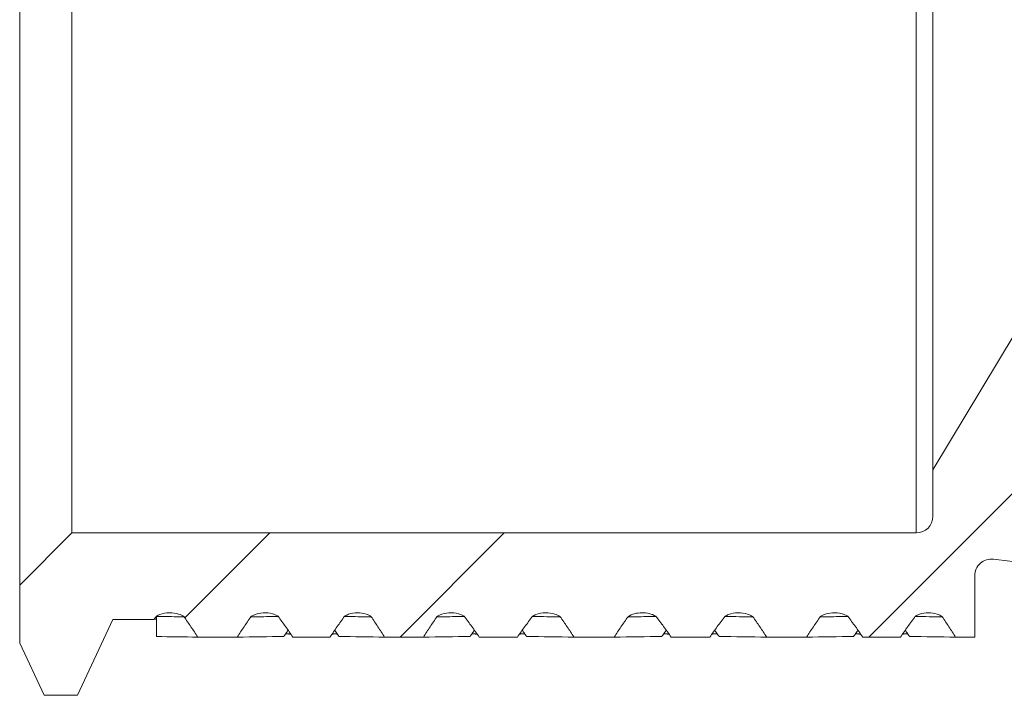
# Model space of a CAD drawing. Units: inches. Extents: x 0.3 to 10.6, y 0.2 to 8.2.
# Drawn here: x 6.4 to 7.1, y 3.8 to 4.3 of the extents above; entities that cross this region are included whole.
import ezdxf

# ---------------------------------------------------------------- set-up
doc = ezdxf.new("R2010")
doc.units = ezdxf.units.IN
doc.header["$MEASUREMENT"] = 0

msp = doc.modelspace()

# ---------------------------------------------------------------- hatches: boundary and pattern name
at = {"linetype": 'Continuous', "lineweight": 0}
h = msp.add_hatch(dxfattribs=at)
h.set_pattern_fill('ANSI32', style=0)
edge = h.paths.add_edge_path(flags=0)
edge.add_spline(control_points=[(7.01536, 3.80949), (7.01718, 3.81213), (7.01902, 3.81475), (7.02089, 3.81735), (7.02275, 3.81996), (7.02464, 3.82255), (7.02655, 3.82512)], knot_values=[0, 0, 0, 0, 0.000061, 0.000061, 0.000061, 0.000122, 0.000122, 0.000122, 0.000122], weights=[1, 1, 1, 1, 1, 1, 1], degree=3, periodic=0)
edge.add_spline(control_points=[(7.02655, 3.82512), (7.0275, 3.82575), (7.02854, 3.82625), (7.02962, 3.82664), (7.03176, 3.82741), (7.03408, 3.82777), (7.03636, 3.82779), (7.03858, 3.8278), (7.04083, 3.82749), (7.04293, 3.82679), (7.04432, 3.82633), (7.04567, 3.82569), (7.04685, 3.82482)], knot_values=[0, 0, 0, 0, 0.000022, 0.000022, 0.000022, 0.000066, 0.000066, 0.000066, 0.000108, 0.000108, 0.000108, 0.000136, 0.000136, 0.000136, 0.000136], weights=[1, 1, 1, 1, 1, 1, 1, 1, 1, 1, 1, 1, 1], degree=3, periodic=0)
edge.add_spline(control_points=[(7.04685, 3.82482), (7.04857, 3.8223), (7.05026, 3.81976), (7.05194, 3.8172), (7.05361, 3.81464), (7.05526, 3.81207), (7.05689, 3.80949)], knot_values=[0, 0, 0, 0, 0.000058, 0.000058, 0.000058, 0.000116, 0.000116, 0.000116, 0.000116], weights=[1, 1, 1, 1, 1, 1, 1], degree=3, periodic=0)
edge.add_line((7.05689, 3.80949), (7.07136, 3.80949))
edge.add_line((7.07136, 3.80949), (7.07136, 3.85574))
edge.add_arc((7.08396, 3.85574), 0.0126, 83, 180, ccw=False)
edge.add_line((7.0855, 3.86824), (7.56516, 3.80935))
edge.add_line((7.56516, 3.80935), (7.75253, 3.80935))
edge.add_line((7.75253, 3.80935), (7.83127, 3.88809))
edge.add_line((7.83127, 3.88809), (7.83127, 3.98376))
edge.add_line((7.83127, 3.98376), (7.78334, 4.03169))
edge.add_line((7.78334, 4.03169), (7.76498, 3.9999))
edge.add_line((7.76498, 3.9999), (7.74943, 3.9999))
edge.add_line((7.74943, 3.9999), (7.71329, 4.0625))
edge.add_line((7.71329, 4.0625), (7.67613, 4.0625))
edge.add_line((7.67613, 4.0625), (7.63998, 3.9999))
edge.add_line((7.63998, 3.9999), (7.62443, 3.9999))
edge.add_line((7.62443, 3.9999), (7.58829, 4.0625))
edge.add_line((7.58829, 4.0625), (7.55113, 4.0625))
edge.add_line((7.55113, 4.0625), (7.51498, 3.9999))
edge.add_line((7.51498, 3.9999), (7.49943, 3.9999))
edge.add_line((7.49943, 3.9999), (7.46329, 4.0625))
edge.add_line((7.46329, 4.0625), (7.42613, 4.0625))
edge.add_line((7.42613, 4.0625), (7.38998, 3.9999))
edge.add_line((7.38998, 3.9999), (7.37443, 3.9999))
edge.add_line((7.37443, 3.9999), (7.33829, 4.0625))
edge.add_line((7.33829, 4.0625), (7.30113, 4.0625))
edge.add_line((7.30113, 4.0625), (7.26498, 3.9999))
edge.add_line((7.26498, 3.9999), (7.24943, 3.9999))
edge.add_line((7.24943, 3.9999), (7.21329, 4.0625))
edge.add_line((7.21329, 4.0625), (7.17613, 4.0625))
edge.add_line((7.17613, 4.0625), (7.13998, 3.9999))
edge.add_line((7.13998, 3.9999), (7.12443, 3.9999))
edge.add_line((7.12443, 3.9999), (7.10189, 4.03894))
edge.add_line((7.10189, 4.03894), (7.03987, 3.93572))
edge.add_line((7.03987, 3.93572), (7.03987, 3.90069))
edge.add_arc((7.02727, 3.90069), 0.0126, 270, 360, ccw=False)
edge.add_line((7.02727, 3.88809), (6.39033, 3.88809))
edge.add_line((6.39033, 3.88809), (6.35096, 3.84872))
edge.add_line((6.35096, 3.84872), (6.35096, 3.80486))
edge.add_line((6.35096, 3.80486), (6.36932, 3.76549))
edge.add_line((6.36932, 3.76549), (6.39451, 3.76549))
edge.add_line((6.39451, 3.76549), (6.42121, 3.82273))
edge.add_line((6.42121, 3.82273), (6.45226, 3.82273))
edge.add_spline(control_points=[(6.45226, 3.82273), (6.45286, 3.82353), (6.45346, 3.82433), (6.45406, 3.82512)], knot_values=[0.000048, 0.000048, 0.000048, 0.000048, 0.000067, 0.000067, 0.000067, 0.000067], weights=[1, 1, 1, 1], degree=3, periodic=0)
edge.add_spline(control_points=[(6.45406, 3.82512), (6.4549, 3.82567), (6.45582, 3.82611), (6.45675, 3.82647), (6.45901, 3.82734), (6.46147, 3.82774), (6.46388, 3.82779), (6.46623, 3.82783), (6.46862, 3.82752), (6.47085, 3.82681), (6.47229, 3.82635), (6.47369, 3.82571), (6.47492, 3.82482)], knot_values=[0, 0, 0, 0, 0.000019, 0.000019, 0.000019, 0.000066, 0.000066, 0.000066, 0.000111, 0.000111, 0.000111, 0.00014, 0.00014, 0.00014, 0.00014], weights=[1, 1, 1, 1, 1, 1, 1, 1, 1, 1, 1, 1, 1], degree=3, periodic=0)
edge.add_spline(control_points=[(6.47492, 3.82482), (6.47669, 3.8223), (6.47844, 3.81976), (6.48016, 3.8172), (6.48189, 3.81464), (6.48359, 3.81207), (6.48527, 3.80949)], knot_values=[0, 0, 0, 0, 0.000059, 0.000059, 0.000059, 0.000117, 0.000117, 0.000117, 0.000117], weights=[1, 1, 1, 1, 1, 1, 1], degree=3, periodic=0)
edge.add_line((6.48527, 3.80949), (6.51511, 3.80949))
edge.add_spline(control_points=[(6.51511, 3.80949), (6.51678, 3.81207), (6.51847, 3.81464), (6.52018, 3.8172), (6.52188, 3.81975), (6.52361, 3.8223), (6.52536, 3.82482)], knot_values=[0, 0, 0, 0, 0.000059, 0.000059, 0.000059, 0.000117, 0.000117, 0.000117, 0.000117], weights=[1, 1, 1, 1, 1, 1, 1], degree=3, periodic=0)
edge.add_spline(control_points=[(6.52536, 3.82482), (6.52604, 3.82532), (6.52678, 3.82574), (6.52754, 3.82609), (6.52972, 3.8271), (6.53215, 3.82761), (6.53455, 3.82775), (6.53689, 3.82789), (6.5393, 3.82766), (6.54156, 3.82703), (6.54307, 3.82661), (6.54456, 3.82599), (6.54586, 3.82512)], knot_values=[0, 0, 0, 0, 0.000016, 0.000016, 0.000016, 0.000062, 0.000062, 0.000062, 0.000108, 0.000108, 0.000108, 0.000138, 0.000138, 0.000138, 0.000138], weights=[1, 1, 1, 1, 1, 1, 1, 1, 1, 1, 1, 1, 1], degree=3, periodic=0)
edge.add_spline(control_points=[(6.54586, 3.82512), (6.54777, 3.82255), (6.54966, 3.81996), (6.55153, 3.81736), (6.55339, 3.81475), (6.55523, 3.81213), (6.55704, 3.80949)], knot_values=[0, 0, 0, 0, 0.000061, 0.000061, 0.000061, 0.000122, 0.000122, 0.000122, 0.000122], weights=[1, 1, 1, 1, 1, 1, 1], degree=3, periodic=0)
edge.add_line((6.55704, 3.80949), (6.58503, 3.80949))
edge.add_spline(control_points=[(6.58503, 3.80949), (6.58682, 3.81212), (6.58864, 3.81475), (6.59047, 3.81735), (6.59231, 3.81996), (6.59417, 3.82255), (6.59604, 3.82512)], knot_values=[0, 0, 0, 0, 0.000061, 0.000061, 0.000061, 0.000121, 0.000121, 0.000121, 0.000121], weights=[1, 1, 1, 1, 1, 1, 1], degree=3, periodic=0)
edge.add_spline(control_points=[(6.59604, 3.82512), (6.59698, 3.82575), (6.59801, 3.82625), (6.59906, 3.82664), (6.60118, 3.82742), (6.60347, 3.82777), (6.60572, 3.82779), (6.60791, 3.8278), (6.61014, 3.82749), (6.61222, 3.8268), (6.6136, 3.82634), (6.61495, 3.82569), (6.61613, 3.82482)], knot_values=[0, 0, 0, 0, 0.000021, 0.000021, 0.000021, 0.000065, 0.000065, 0.000065, 0.000107, 0.000107, 0.000107, 0.000135, 0.000135, 0.000135, 0.000135], weights=[1, 1, 1, 1, 1, 1, 1, 1, 1, 1, 1, 1, 1], degree=3, periodic=0)
edge.add_spline(control_points=[(6.61613, 3.82482), (6.61784, 3.8223), (6.61954, 3.81975), (6.62121, 3.8172), (6.62289, 3.81464), (6.62454, 3.81207), (6.62618, 3.80949)], knot_values=[0, 0, 0, 0, 0.000058, 0.000058, 0.000058, 0.000116, 0.000116, 0.000116, 0.000116], weights=[1, 1, 1, 1, 1, 1, 1], degree=3, periodic=0)
edge.add_line((6.62618, 3.80949), (6.65552, 3.80949))
edge.add_spline(control_points=[(6.65552, 3.80949), (6.65718, 3.81207), (6.65885, 3.81465), (6.66055, 3.8172), (6.66225, 3.81976), (6.66397, 3.8223), (6.66572, 3.82482)], knot_values=[0, 0, 0, 0, 0.000058, 0.000058, 0.000058, 0.000117, 0.000117, 0.000117, 0.000117], weights=[1, 1, 1, 1, 1, 1, 1], degree=3, periodic=0)
edge.add_spline(control_points=[(6.66572, 3.82482), (6.66634, 3.82528), (6.66702, 3.82567), (6.66771, 3.826), (6.66991, 3.82706), (6.67237, 3.82759), (6.6748, 3.82775), (6.67719, 3.82789), (6.67963, 3.82767), (6.68193, 3.82704), (6.68346, 3.82661), (6.68497, 3.826), (6.6863, 3.82512)], knot_values=[0, 0, 0, 0, 0.000015, 0.000015, 0.000015, 0.000062, 0.000062, 0.000062, 0.000108, 0.000108, 0.000108, 0.000139, 0.000139, 0.000139, 0.000139], weights=[1, 1, 1, 1, 1, 1, 1, 1, 1, 1, 1, 1, 1], degree=3, periodic=0)
edge.add_spline(control_points=[(6.6863, 3.82512), (6.68824, 3.82255), (6.69015, 3.81996), (6.69204, 3.81735), (6.69392, 3.81475), (6.69579, 3.81213), (6.69763, 3.80949)], knot_values=[0, 0, 0, 0, 0.000061, 0.000061, 0.000061, 0.000123, 0.000123, 0.000123, 0.000123], weights=[1, 1, 1, 1, 1, 1, 1], degree=3, periodic=0)
edge.add_line((6.69763, 3.80949), (6.72635, 3.80949))
edge.add_spline(control_points=[(6.72635, 3.80949), (6.72821, 3.81213), (6.73009, 3.81475), (6.73199, 3.81736), (6.7339, 3.81996), (6.73583, 3.82255), (6.73778, 3.82512)], knot_values=[0, 0, 0, 0, 0.000062, 0.000062, 0.000062, 0.000123, 0.000123, 0.000123, 0.000123], weights=[1, 1, 1, 1, 1, 1, 1], degree=3, periodic=0)
edge.add_spline(control_points=[(6.73778, 3.82512), (6.73859, 3.82565), (6.73946, 3.82608), (6.74035, 3.82643), (6.74263, 3.82732), (6.74511, 3.82774), (6.74754, 3.82778), (6.74991, 3.82783), (6.75232, 3.82753), (6.75458, 3.82681), (6.75603, 3.82635), (6.75745, 3.82571), (6.75869, 3.82482)], knot_values=[0, 0, 0, 0, 0.000018, 0.000018, 0.000018, 0.000065, 0.000065, 0.000065, 0.000111, 0.000111, 0.000111, 0.00014, 0.00014, 0.00014, 0.00014], weights=[1, 1, 1, 1, 1, 1, 1, 1, 1, 1, 1, 1, 1], degree=3, periodic=0)
edge.add_spline(control_points=[(6.75869, 3.82482), (6.76047, 3.8223), (6.76223, 3.81976), (6.76396, 3.8172), (6.7657, 3.81464), (6.76742, 3.81207), (6.76911, 3.80949)], knot_values=[0, 0, 0, 0, 0.000059, 0.000059, 0.000059, 0.000118, 0.000118, 0.000118, 0.000118], weights=[1, 1, 1, 1, 1, 1, 1], degree=3, periodic=0)
edge.add_line((6.76911, 3.80949), (6.79939, 3.80949))
edge.add_spline(control_points=[(6.79939, 3.80949), (6.80109, 3.81207), (6.80281, 3.81465), (6.80455, 3.8172), (6.8063, 3.81976), (6.80806, 3.8223), (6.80985, 3.82482)], knot_values=[0, 0, 0, 0, 0.000059, 0.000059, 0.000059, 0.000118, 0.000118, 0.000118, 0.000118], weights=[1, 1, 1, 1, 1, 1, 1], degree=3, periodic=0)
edge.add_spline(control_points=[(6.80985, 3.82482), (6.8104, 3.82521), (6.81098, 3.82555), (6.81158, 3.82585), (6.81385, 3.82698), (6.81643, 3.82756), (6.81897, 3.82773), (6.82145, 3.8279), (6.824, 3.82769), (6.8264, 3.82705), (6.82797, 3.82662), (6.82952, 3.826), (6.83089, 3.82512)], knot_values=[0, 0, 0, 0, 0.000013, 0.000013, 0.000013, 0.000062, 0.000062, 0.000062, 0.00011, 0.00011, 0.00011, 0.000142, 0.000142, 0.000142, 0.000142], weights=[1, 1, 1, 1, 1, 1, 1, 1, 1, 1, 1, 1, 1], degree=3, periodic=0)
edge.add_spline(control_points=[(6.83089, 3.82512), (6.83286, 3.82255), (6.83481, 3.81996), (6.83673, 3.81736), (6.83865, 3.81475), (6.84055, 3.81213), (6.84243, 3.80949)], knot_values=[0, 0, 0, 0, 0.000062, 0.000062, 0.000062, 0.000123, 0.000123, 0.000123, 0.000123], weights=[1, 1, 1, 1, 1, 1, 1], degree=3, periodic=0)
edge.add_line((6.84243, 3.80949), (6.87151, 3.80949))
edge.add_spline(control_points=[(6.87151, 3.80949), (6.87338, 3.81213), (6.87528, 3.81475), (6.8772, 3.81736), (6.87912, 3.81996), (6.88106, 3.82255), (6.88303, 3.82512)], knot_values=[0, 0, 0, 0, 0.000062, 0.000062, 0.000062, 0.000123, 0.000123, 0.000123, 0.000123], weights=[1, 1, 1, 1, 1, 1, 1], degree=3, periodic=0)
edge.add_spline(control_points=[(6.88303, 3.82512), (6.88384, 3.82565), (6.88472, 3.82608), (6.88562, 3.82643), (6.8879, 3.82732), (6.89039, 3.82774), (6.89284, 3.82778), (6.89522, 3.82783), (6.89763, 3.82753), (6.8999, 3.82681), (6.90135, 3.82635), (6.90277, 3.82571), (6.90401, 3.82482)], knot_values=[0, 0, 0, 0, 0.000018, 0.000018, 0.000018, 0.000066, 0.000066, 0.000066, 0.000111, 0.000111, 0.000111, 0.000141, 0.000141, 0.000141, 0.000141], weights=[1, 1, 1, 1, 1, 1, 1, 1, 1, 1, 1, 1, 1], degree=3, periodic=0)
edge.add_spline(control_points=[(6.90401, 3.82482), (6.90579, 3.8223), (6.90755, 3.81976), (6.90929, 3.8172), (6.91103, 3.81464), (6.91274, 3.81207), (6.91444, 3.80949)], knot_values=[0, 0, 0, 0, 0.000059, 0.000059, 0.000059, 0.000118, 0.000118, 0.000118, 0.000118], weights=[1, 1, 1, 1, 1, 1, 1], degree=3, periodic=0)
edge.add_line((6.91444, 3.80949), (6.94454, 3.80949))
edge.add_spline(control_points=[(6.94454, 3.80949), (6.94623, 3.81207), (6.94793, 3.81464), (6.94966, 3.8172), (6.95138, 3.81976), (6.95313, 3.8223), (6.9549, 3.82482)], knot_values=[0, 0, 0, 0, 0.000059, 0.000059, 0.000059, 0.000118, 0.000118, 0.000118, 0.000118], weights=[1, 1, 1, 1, 1, 1, 1], degree=3, periodic=0)
edge.add_spline(control_points=[(6.9549, 3.82482), (6.95552, 3.82528), (6.9562, 3.82566), (6.9569, 3.82599), (6.95912, 3.82705), (6.96161, 3.82759), (6.96407, 3.82774), (6.96647, 3.82789), (6.96893, 3.82767), (6.97126, 3.82704), (6.97279, 3.82661), (6.9743, 3.826), (6.97564, 3.82512)], knot_values=[0, 0, 0, 0, 0.000015, 0.000015, 0.000015, 0.000062, 0.000062, 0.000062, 0.000109, 0.000109, 0.000109, 0.00014, 0.00014, 0.00014, 0.00014], weights=[1, 1, 1, 1, 1, 1, 1, 1, 1, 1, 1, 1, 1], degree=3, periodic=0)
edge.add_spline(control_points=[(6.97564, 3.82512), (6.97757, 3.82255), (6.97948, 3.81996), (6.98137, 3.81736), (6.98326, 3.81475), (6.98512, 3.81213), (6.98696, 3.80949)], knot_values=[0, 0, 0, 0, 0.000061, 0.000061, 0.000061, 0.000123, 0.000123, 0.000123, 0.000123], weights=[1, 1, 1, 1, 1, 1, 1], degree=3, periodic=0)
edge.add_line((6.98696, 3.80949), (7.01536, 3.80949))

# ---------------------------------------------------------------- linework, layer by layer
at = {"color": 7, "linetype": 'Continuous', "lineweight": 15}
for p, q in [((6.35096, 4.70226), (6.35096, 3.84872)), ((6.39033, 4.66289), (6.39033, 3.88809)), ((7.02727, 4.66289), (7.02727, 3.88809)), ((7.03987, 4.61526), (7.03987, 3.93572)), ((7.10189, 4.03894), (7.03987, 3.93572)), ((7.03987, 3.93572), (7.03987, 3.90069)), ((6.39033, 3.88809), (6.35096, 3.84872)), ((7.02727, 3.88809), (6.39033, 3.88809)), ((7.0855, 3.86824), (7.56516, 3.80935)), ((7.07136, 3.80949), (7.07136, 3.85574)), ((6.35096, 3.84872), (6.35096, 3.80486)), ((7.07136, 3.83952), (7.07136, 3.85172)), ((7.07136, 3.83036), (7.07136, 3.83243)), ((7.07136, 3.81625), (7.07136, 3.83036)), ((6.39451, 3.76549), (6.42121, 3.82273)), ((6.42121, 3.82273), (6.45226, 3.82273)), ((6.35096, 3.80486), (6.36932, 3.76549)), ((6.48527, 3.80949), (6.51511, 3.80949)), ((6.55704, 3.80949), (6.58503, 3.80949)), ((6.62618, 3.80949), (6.65552, 3.80949)), ((6.69763, 3.80949), (6.72635, 3.80949)), ((6.76911, 3.80949), (6.79939, 3.80949)), ((6.84243, 3.80949), (6.87151, 3.80949)), ((6.91444, 3.80949), (6.94454, 3.80949)), ((6.98696, 3.80949), (7.01536, 3.80949)), ((7.05689, 3.80949), (7.07136, 3.80949)), ((6.36932, 3.76549), (6.39451, 3.76549))]:
    msp.add_line(p, q, dxfattribs=at)
for centre, start, end in [((7.02727, 3.90069), 270, 0), ((7.08396, 3.85574), 83, 180)]:
    msp.add_arc(centre, 0.0126, start, end, dxfattribs=at)
for points, degree in [([(6.45406, 3.82512), (6.45346, 3.82433), (6.45286, 3.82353), (6.45226, 3.82273)], 3), ([(6.45226, 3.82273), (6.45148, 3.82273), (6.4507, 3.82273), (6.44992, 3.82273)], 3), ([(6.45428, 3.82293), (6.45366, 3.82294), (6.45304, 3.82295), (6.45243, 3.82296)], 3), ([(6.45428, 3.8249), (6.45415, 3.8249), (6.45401, 3.82489), (6.45388, 3.82488)], 3), ([(6.45428, 3.8249), (6.45428, 3.82425), (6.45428, 3.82359), (6.45428, 3.82293)], 3), ([(6.45428, 3.82293), (6.45428, 3.81858), (6.45428, 3.81423), (6.45428, 3.80988)], 3), ([(6.55342, 3.81465), (6.55028, 3.81001)], 1), ([(6.55157, 3.81192), (6.55549, 3.8117)], 1), ([(6.58659, 3.81174), (6.59039, 3.81197)], 1), ([(6.58861, 3.81465), (6.5917, 3.81001)], 1), ([(6.69396, 3.81465), (6.69077, 3.81001)], 1), ([(6.69208, 3.81192), (6.69606, 3.8117)], 1), ([(6.72796, 3.81174), (6.73191, 3.81197)], 1), ([(6.73005, 3.81465), (6.73326, 3.81001)], 1), ([(6.83869, 3.81465), (6.83545, 3.81001)], 1), ([(6.83678, 3.81192), (6.84083, 3.8117)], 1), ([(6.87314, 3.81174), (6.87712, 3.81197)], 1), ([(6.87524, 3.81465), (6.87848, 3.81001)], 1), ([(6.98329, 3.81465), (6.98011, 3.81001)], 1), ([(6.98142, 3.81192), (6.98539, 3.8117)], 1), ([(7.01694, 3.81174), (7.02081, 3.81197)], 1), ([(7.01899, 3.81465), (7.02213, 3.81001)], 1), ([(6.48527, 3.80949), (6.47499, 3.80949), (6.46465, 3.80962), (6.45428, 3.80988)], 3), ([(6.55028, 3.81001), (6.53866, 3.80966), (6.52693, 3.80949), (6.51511, 3.80949)], 3), ([(6.62618, 3.80949), (6.61458, 3.80949), (6.60316, 3.80966), (6.5917, 3.81001)], 3), ([(6.69077, 3.81001), (6.67894, 3.80966), (6.66718, 3.80949), (6.65552, 3.80949)], 3), ([(6.76911, 3.80949), (6.75712, 3.80949), (6.74516, 3.80966), (6.73326, 3.81001)], 3), ([(6.83545, 3.81001), (6.82342, 3.80966), (6.81139, 3.80949), (6.79939, 3.80949)], 3), ([(6.91444, 3.80949), (6.90249, 3.80949), (6.8905, 3.80966), (6.87848, 3.81001)], 3), ([(6.98011, 3.81001), (6.96833, 3.80966), (6.95647, 3.80949), (6.94454, 3.80949)], 3), ([(7.05689, 3.80949), (7.04542, 3.80949), (7.03383, 3.80966), (7.02213, 3.81001)], 3)]:
    msp.add_open_spline(points, degree=degree, dxfattribs=at)
for points, knots in [([(6.47492, 3.82482), (6.47369, 3.82571), (6.47229, 3.82635), (6.47085, 3.82681), (6.46862, 3.82752), (6.46623, 3.82783), (6.46388, 3.82779), (6.46147, 3.82774), (6.45901, 3.82734), (6.45675, 3.82647), (6.45582, 3.82611), (6.4549, 3.82567), (6.45406, 3.82512)], [0, 0, 0, 0, 0.0000287726, 0.0000287726, 0.0000287726, 0.000073607, 0.000073607, 0.000073607, 0.0001199112, 0.0001199112, 0.0001199112, 0.0001388947, 0.0001388947, 0.0001388947, 0.0001388947]), ([(6.54586, 3.82512), (6.54456, 3.82599), (6.54307, 3.82661), (6.54156, 3.82703), (6.5393, 3.82766), (6.53689, 3.82789), (6.53455, 3.82775), (6.53215, 3.82761), (6.52972, 3.8271), (6.52754, 3.82609), (6.52678, 3.82574), (6.52604, 3.82532), (6.52536, 3.82482)], [0, 0, 0, 0, 0.0000298675, 0.0000298675, 0.0000298675, 0.0000748357, 0.0000748357, 0.0000748357, 0.0001208667, 0.0001208667, 0.0001208667, 0.0001367177, 0.0001367177, 0.0001367177, 0.0001367177]), ([(6.55704, 3.80949), (6.55523, 3.81213), (6.55339, 3.81475), (6.55153, 3.81736), (6.54966, 3.81996), (6.54777, 3.82255), (6.54586, 3.82512)], [0, 0, 0, 0, 0.0000610124, 0.0000610124, 0.0000610124, 0.0001220458, 0.0001220458, 0.0001220458, 0.0001220458]), ([(6.59604, 3.82512), (6.59417, 3.82255), (6.59231, 3.81996), (6.59047, 3.81735), (6.58864, 3.81475), (6.58682, 3.81212), (6.58503, 3.80949)], [0, 0, 0, 0, 0.0000607069, 0.0000607069, 0.0000607069, 0.0001214304, 0.0001214304, 0.0001214304, 0.0001214304]), ([(6.61613, 3.82482), (6.61495, 3.82569), (6.6136, 3.82634), (6.61222, 3.8268), (6.61014, 3.82749), (6.60791, 3.8278), (6.60572, 3.82779), (6.60347, 3.82777), (6.60118, 3.82742), (6.59906, 3.82664), (6.59801, 3.82625), (6.59698, 3.82575), (6.59604, 3.82512)], [0, 0, 0, 0, 0.0000277952, 0.0000277952, 0.0000277952, 0.0000697067, 0.0000697067, 0.0000697067, 0.0001127991, 0.0001127991, 0.0001127991, 0.0001341651, 0.0001341651, 0.0001341651, 0.0001341651]), ([(6.6863, 3.82512), (6.68497, 3.826), (6.68346, 3.82661), (6.68193, 3.82704), (6.67963, 3.82767), (6.67719, 3.82789), (6.6748, 3.82775), (6.67237, 3.82759), (6.66991, 3.82706), (6.66771, 3.826), (6.66702, 3.82567), (6.66634, 3.82528), (6.66572, 3.82482)], [0, 0, 0, 0, 0.0000303095, 0.0000303095, 0.0000303095, 0.0000759902, 0.0000759902, 0.0000759902, 0.0001226952, 0.0001226952, 0.0001226952, 0.0001372451, 0.0001372451, 0.0001372451, 0.0001372451]), ([(6.69763, 3.80949), (6.69579, 3.81213), (6.69392, 3.81475), (6.69204, 3.81735), (6.69015, 3.81996), (6.68824, 3.82255), (6.6863, 3.82512)], [0, 0, 0, 0, 0.0000612975, 0.0000612975, 0.0000612975, 0.0001226128, 0.0001226128, 0.0001226128, 0.0001226128]), ([(6.73778, 3.82512), (6.73583, 3.82255), (6.7339, 3.81996), (6.73199, 3.81736), (6.73009, 3.81475), (6.72821, 3.81213), (6.72635, 3.80949)], [0, 0, 0, 0, 0.0000614809, 0.0000614809, 0.0000614809, 0.0001229826, 0.0001229826, 0.0001229826, 0.0001229826]), ([(6.75869, 3.82482), (6.75745, 3.82571), (6.75603, 3.82635), (6.75458, 3.82681), (6.75232, 3.82753), (6.74991, 3.82783), (6.74754, 3.82778), (6.74511, 3.82774), (6.74263, 3.82732), (6.74035, 3.82643), (6.73946, 3.82608), (6.73859, 3.82565), (6.73778, 3.82512)], [0, 0, 0, 0, 0.0000290001, 0.0000290001, 0.0000290001, 0.0000742695, 0.0000742695, 0.0000742695, 0.0001209946, 0.0001209946, 0.0001209946, 0.0001392087, 0.0001392087, 0.0001392087, 0.0001392087]), ([(6.83089, 3.82512), (6.82776, 3.82714), (6.82401, 3.82783), (6.81665, 3.82775), (6.81289, 3.82699), (6.80985, 3.82482)], [0, 0, 0, 0, 0.5, 0.5, 1, 1, 1, 1]), ([(6.84243, 3.80949), (6.84055, 3.81213), (6.83865, 3.81475), (6.83673, 3.81736), (6.83481, 3.81996), (6.83286, 3.82255), (6.83089, 3.82512)], [0, 0, 0, 0, 0.0000616794, 0.0000616794, 0.0000616794, 0.0001233784, 0.0001233784, 0.0001233784, 0.0001233784]), ([(6.88303, 3.82512), (6.88106, 3.82255), (6.87912, 3.81996), (6.8772, 3.81736), (6.87528, 3.81475), (6.87338, 3.81213), (6.87151, 3.80949)], [0, 0, 0, 0, 0.0000616464, 0.0000616464, 0.0000616464, 0.0001233122, 0.0001233122, 0.0001233122, 0.0001233122]), ([(6.90401, 3.82482), (6.90277, 3.82571), (6.90135, 3.82635), (6.8999, 3.82681), (6.89763, 3.82753), (6.89522, 3.82783), (6.89284, 3.82778), (6.89039, 3.82774), (6.8879, 3.82732), (6.88562, 3.82643), (6.88472, 3.82608), (6.88384, 3.82565), (6.88303, 3.82512)], [0, 0, 0, 0, 0.0000290079, 0.0000290079, 0.0000290079, 0.0000744379, 0.0000744379, 0.0000744379, 0.0001213718, 0.0001213718, 0.0001213718, 0.0001396659, 0.0001396659, 0.0001396659, 0.0001396659]), ([(6.97564, 3.82512), (6.9743, 3.826), (6.97279, 3.82661), (6.97126, 3.82704), (6.96893, 3.82767), (6.96647, 3.82789), (6.96407, 3.82774), (6.96161, 3.82759), (6.95912, 3.82705), (6.9569, 3.82599), (6.9562, 3.82566), (6.95552, 3.82528), (6.9549, 3.82482)], [0, 0, 0, 0, 0.0000303395, 0.0000303395, 0.0000303395, 0.0000764264, 0.0000764264, 0.0000764264, 0.0001236243, 0.0001236243, 0.0001236243, 0.0001381803, 0.0001381803, 0.0001381803, 0.0001381803]), ([(6.98696, 3.80949), (6.98512, 3.81213), (6.98326, 3.81475), (6.98137, 3.81736), (6.97948, 3.81996), (6.97757, 3.82255), (6.97564, 3.82512)], [0, 0, 0, 0, 0.0000612802, 0.0000612802, 0.0000612802, 0.0001225813, 0.0001225813, 0.0001225813, 0.0001225813]), ([(7.02655, 3.82512), (7.02464, 3.82255), (7.02275, 3.81996), (7.02089, 3.81735), (7.01902, 3.81475), (7.01718, 3.81213), (7.01536, 3.80949)], [0, 0, 0, 0, 0.0000610344, 0.0000610344, 0.0000610344, 0.0001220862, 0.0001220862, 0.0001220862, 0.0001220862]), ([(7.04685, 3.82482), (7.04567, 3.82569), (7.04432, 3.82633), (7.04293, 3.82679), (7.04083, 3.82749), (7.03858, 3.8278), (7.03636, 3.82779), (7.03408, 3.82777), (7.03176, 3.82741), (7.02962, 3.82664), (7.02854, 3.82625), (7.0275, 3.82575), (7.02655, 3.82512)], [0, 0, 0, 0, 0.0000278161, 0.0000278161, 0.0000278161, 0.0000701758, 0.0000701758, 0.0000701758, 0.000113843, 0.000113843, 0.000113843, 0.0001354959, 0.0001354959, 0.0001354959, 0.0001354959]), ([(6.47492, 3.82482), (6.46991, 3.82484), (6.46293, 3.82485), (6.45595, 3.82498), (6.45398, 3.82501)], [0, 0, 0, 0, 0.7177323, 1, 1, 1, 1]), ([(6.48527, 3.80949), (6.48359, 3.81207), (6.48189, 3.81464), (6.48016, 3.8172), (6.47844, 3.81976), (6.47669, 3.8223), (6.47492, 3.82482)], [0, 0, 0, 0, 0.0000587337, 0.0000587337, 0.0000587337, 0.0001174849, 0.0001174849, 0.0001174849, 0.0001174849]), ([(6.52536, 3.82482), (6.52361, 3.8223), (6.52188, 3.81975), (6.52018, 3.8172), (6.51847, 3.81464), (6.51678, 3.81207), (6.51511, 3.80949)], [0, 0, 0, 0, 0.0000585565, 0.0000585565, 0.0000585565, 0.0001171281, 0.0001171281, 0.0001171281, 0.0001171281]), ([(6.54593, 3.82503), (6.5443, 3.82499), (6.53745, 3.82483), (6.53059, 3.82483), (6.52536, 3.82482)], [0, 0, 0, 0, 0.238154, 1, 1, 1, 1]), ([(6.61613, 3.82482), (6.60963, 3.82483), (6.60291, 3.82484), (6.59618, 3.825), (6.59596, 3.825)], [0, 0, 0, 0, 0.966676, 1, 1, 1, 1]), ([(6.62618, 3.80949), (6.62454, 3.81207), (6.62289, 3.81464), (6.62121, 3.8172), (6.61954, 3.81975), (6.61784, 3.8223), (6.61613, 3.82482)], [0, 0, 0, 0, 0.000058217, 0.000058217, 0.000058217, 0.0001164484, 0.0001164484, 0.0001164484, 0.0001164484]), ([(6.66572, 3.82482), (6.66397, 3.8223), (6.66225, 3.81976), (6.66055, 3.8172), (6.65885, 3.81465), (6.65718, 3.81207), (6.65552, 3.80949)], [0, 0, 0, 0, 0.0000584642, 0.0000584642, 0.0000584642, 0.0001169464, 0.0001169464, 0.0001169464, 0.0001169464]), ([(6.68637, 3.82503), (6.68471, 3.82499), (6.67782, 3.82484), (6.67094, 3.82483), (6.66572, 3.82482)], [0, 0, 0, 0, 0.241, 1, 1, 1, 1]), ([(6.75869, 3.82482), (6.75191, 3.82483), (6.74491, 3.82484), (6.73792, 3.825), (6.73769, 3.825)], [0, 0, 0, 0, 0.967466, 1, 1, 1, 1]), ([(6.76911, 3.80949), (6.76742, 3.81207), (6.7657, 3.81464), (6.76396, 3.8172), (6.76223, 3.81976), (6.76047, 3.8223), (6.75869, 3.82482)], [0, 0, 0, 0, 0.0000588742, 0.0000588742, 0.0000588742, 0.0001177645, 0.0001177645, 0.0001177645, 0.0001177645]), ([(6.80985, 3.82482), (6.80806, 3.8223), (6.8063, 3.81976), (6.80455, 3.8172), (6.80281, 3.81465), (6.80109, 3.81207), (6.79939, 3.80949)], [0, 0, 0, 0, 0.0000589403, 0.0000589403, 0.0000589403, 0.0001178977, 0.0001178977, 0.0001178977, 0.0001178977]), ([(6.83096, 3.82503), (6.82928, 3.82499), (6.82224, 3.82484), (6.8152, 3.82483), (6.80985, 3.82482)], [0, 0, 0, 0, 0.239761, 1, 1, 1, 1]), ([(6.90401, 3.82482), (6.89722, 3.82483), (6.8902, 3.82484), (6.88317, 3.825), (6.88294, 3.825)], [0, 0, 0, 0, 0.966452, 1, 1, 1, 1]), ([(6.91444, 3.80949), (6.91274, 3.81207), (6.91103, 3.81464), (6.90929, 3.8172), (6.90755, 3.81976), (6.90579, 3.8223), (6.90401, 3.82482)], [0, 0, 0, 0, 0.0000588672, 0.0000588672, 0.0000588672, 0.0001177516, 0.0001177516, 0.0001177516, 0.0001177516]), ([(6.9549, 3.82482), (6.95313, 3.8223), (6.95138, 3.81976), (6.94966, 3.8172), (6.94793, 3.81464), (6.94623, 3.81207), (6.94454, 3.80949)], [0, 0, 0, 0, 0.0000587448, 0.0000587448, 0.0000587448, 0.0001175053, 0.0001175053, 0.0001175053, 0.0001175053]), ([(6.97571, 3.82503), (6.97405, 3.82499), (6.96712, 3.82483), (6.96018, 3.82483), (6.9549, 3.82482)], [0, 0, 0, 0, 0.238524, 1, 1, 1, 1]), ([(7.04685, 3.82482), (7.04029, 3.82483), (7.0335, 3.82484), (7.02669, 3.825), (7.02646, 3.825)], [0, 0, 0, 0, 0.96543, 1, 1, 1, 1]), ([(7.05689, 3.80949), (7.05526, 3.81207), (7.05361, 3.81464), (7.05194, 3.8172), (7.05026, 3.81976), (7.04857, 3.8223), (7.04685, 3.82482)], [0, 0, 0, 0, 0.0000581966, 0.0000581966, 0.0000581966, 0.0001164111, 0.0001164111, 0.0001164111, 0.0001164111])]:
    msp.add_open_spline(points, degree=3, knots=knots, dxfattribs=at)

doc.saveas('drawing.dxf')
